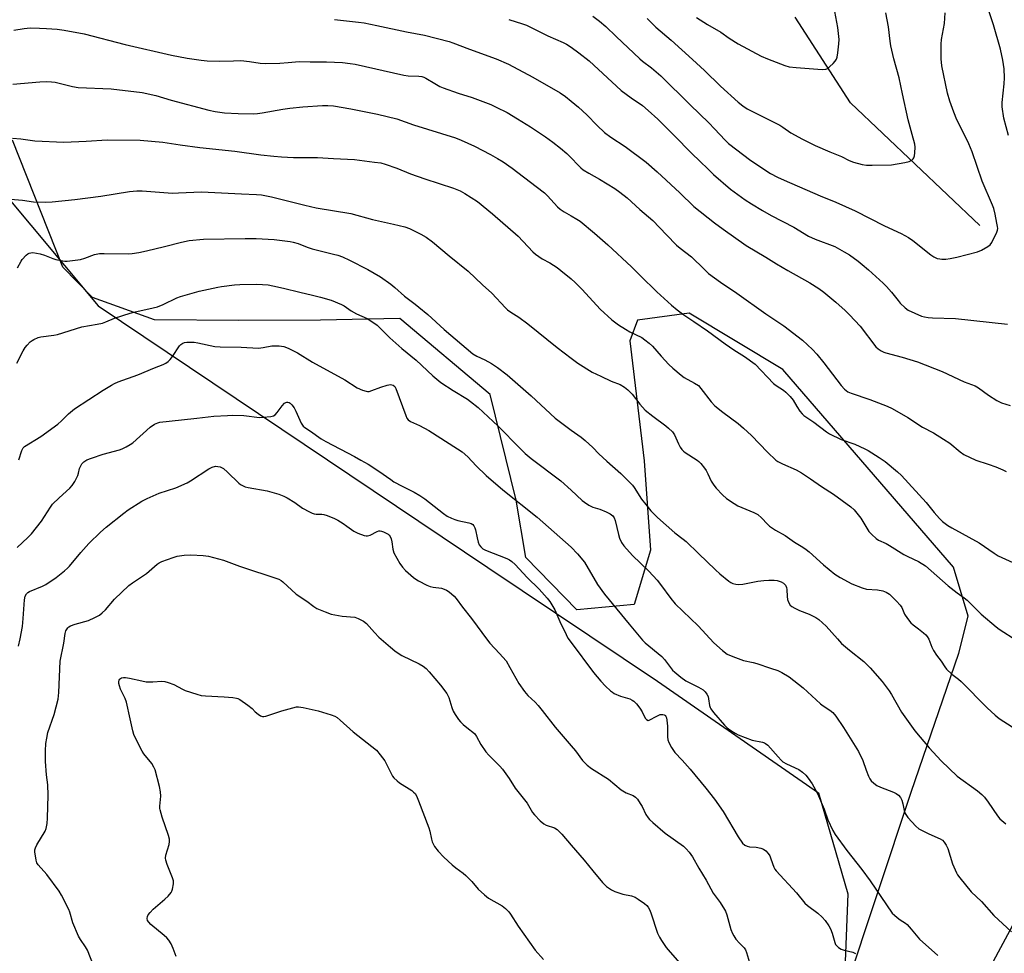
# Model space of a CAD drawing. Units: inches. Extents: x 1213772 to 1219772, y 573455 to 577455.
# Drawn here: x 1217788 to 1218166, y 576464 to 576823 of the extents above; entities that cross this region are included whole.
import ezdxf

# ---------------------------------------------------------------- set-up
doc = ezdxf.new("R2010")
doc.units = ezdxf.units.IN
doc.header["$MEASUREMENT"] = 0
for name, color, linetype in [('HYDRO-Single Line Stream', 4, 'Continuous'), ('NTRL-Farm Land', 3, 'Continuous'), ('NTRL-Trees', 3, 'Continuous'), ('Undefined', 1, 'Continuous')]:
    doc.layers.add(name, color=color, linetype=linetype)

msp = doc.modelspace()

# ---------------------------------------------------------------- linework, layer by layer
at = {"layer": 'HYDRO-Single Line Stream'}
msp.add_lwpolyline([(1218156.98, 576743.59), (1218107.37, 576790.7), (1218086.11, 576823.68)], dxfattribs=at)
at = {"layer": 'NTRL-Farm Land'}
for points in [[(1218105.21, 576449.18), (1218130.68, 576525.79), (1218148.97, 576579.29), (1218152.56, 576593.48), (1218146.88, 576612.26), (1218081.32, 576688.24), (1218045.29, 576709.89), (1218025.51, 576707.19), (1218022.57, 576699.26), (1218028, 576653.1), (1218030.42, 576618.8), (1218024.22, 576598), (1218002.13, 576595.95), (1217982.6, 576616), (1217978.9, 576638.09), (1217968.87, 576678.63), (1217934.13, 576707.87), (1217903.6, 576707.18), (1217872.34, 576707.07), (1217839.91, 576707.35), (1217816.05, 576715.87), (1217804.67, 576727.55), (1217785.36, 576776.33)], [(1218170.51, 576476.28), (1218136.38, 576412.82)]]:
    msp.add_lwpolyline(points, dxfattribs=at)
at = {"layer": 'NTRL-Trees'}
msp.add_polyline3d([(1217649.22, 576915.04, 0), (1217818.26, 576712.76, 0), (1217968.02, 576612.17, 0), (1218033.12, 576568.44, 0), (1218095, 576525.63, 0), (1218106.36, 576486.78, 0), (1218100.64, 576343.66, 0), (1218099.86, 576280.11, 0), (1218095.39, 576237.46, 0), (1218079.61, 576197.55, 0), (1218050.96, 576147.85, 0), (1218026.89, 576105.4, 0), (1218000.93, 576055.27, 0), (1217915.71, 575909.5, 0), (1217887.12, 575852.9, 0), (1217828.82, 575838.32, 0), (1217745.9, 575859.87, 0), (1217702.8, 575850.08, 0), (1217695.62, 575809.59, 0), (1217696.92, 575788.7, 0), (1217671.46, 575771.72, 0), (1217595.71, 575791.31, 0), (1217555.2, 575800.72, 0)], dxfattribs=at)
at = {"layer": 'Undefined'}
for points, elevation in [([(1218008.37, 576824.01), (1218010.85, 576822.16), (1218013.36, 576820.04), (1218017.3, 576816.2), (1218026.36, 576807.6), (1218027.46, 576806.68), (1218030.8, 576804.23), (1218034.5, 576801.05), (1218045.68, 576790), (1218052.89, 576783.03), (1218055.12, 576780.72), (1218059.11, 576776.39), (1218060.42, 576775.15), (1218069.07, 576768.56), (1218076.62, 576763.62), (1218079.34, 576762.21), (1218081.9, 576761.02), (1218095.69, 576755.02), (1218101.64, 576752.52), (1218109.11, 576749.19), (1218120.39, 576743.4), (1218126.83, 576740.47), (1218129.59, 576738.92), (1218131.3, 576737.86), (1218138.17, 576732.31), (1218139.36, 576731.51), (1218140.58, 576730.97), (1218141.61, 576730.72), (1218142.48, 576730.66), (1218143.96, 576730.7), (1218145.64, 576730.92), (1218148.15, 576731.43), (1218156.09, 576733.47), (1218157.71, 576734.07), (1218160.16, 576735.47), (1218161.01, 576736.16), (1218161.66, 576737.09), (1218163.56, 576741.03), (1218163.83, 576741.83), (1218163.9, 576742.39), (1218163.84, 576743.26), (1218163.63, 576744.43), (1218162.91, 576747.96), (1218162.39, 576750.06), (1218161.91, 576751.41), (1218157.93, 576760.58), (1218154.03, 576771.84), (1218152.82, 576774.97), (1218151.33, 576778.21), (1218148.25, 576784.2), (1218146.99, 576787.13), (1218145.49, 576791.32), (1218144.65, 576794.49), (1218142.49, 576804.94), (1218142.26, 576806.33), (1218142.19, 576807.49), (1218142.14, 576813.28), (1218142.37, 576815.05), (1218143.42, 576821.21), (1218143.77, 576825.25)], 534), ([(1217908.99, 576822.73), (1217918.25, 576821.77), (1217920.46, 576821.43), (1217925.36, 576820.47), (1217936.73, 576817.96), (1217943.65, 576816.72), (1217953.06, 576814.33), (1217954.56, 576813.84), (1217960.92, 576811.41), (1217971.17, 576807.66), (1217975.89, 576805.54), (1217985.25, 576800.53), (1217995.76, 576794.55), (1217997.83, 576793.15), (1218000, 576791.38)], 538), ([(1217976.04, 576822.75), (1217981.27, 576821.14), (1217982.83, 576820.53), (1217991.06, 576816.52), (1217996.87, 576813.97), (1217998.23, 576813.24), (1218000, 576812.08)], 536), ([(1217785.79, 576818.63), (1217789.8, 576819.32), (1217792.1, 576819.49), (1217795.66, 576819.44), (1217798.33, 576819.35), (1217802.51, 576819.04), (1217805.18, 576818.7), (1217812.83, 576817.26), (1217828.63, 576813.17), (1217846.38, 576809.04), (1217852.43, 576807.91), (1217857.84, 576807.13), (1217860.17, 576806.91), (1217864.93, 576806.72), (1217870.24, 576806.92), (1217873.06, 576806.94), (1217876.42, 576806.59), (1217880.5, 576805.99), (1217882.66, 576805.85), (1217888.09, 576805.95), (1217891.25, 576806.17), (1217895.41, 576806.59), (1217899.74, 576806.43), (1217905.91, 576806.45), (1217912.12, 576806.19), (1217915.05, 576805.89), (1217916.92, 576805.59), (1217935.72, 576801.31), (1217937.39, 576801.1), (1217941.4, 576800.92), (1217942.57, 576800.79), (1217943.4, 576800.55), (1217944.2, 576800.21), (1217947.57, 576798.11), (1217949.54, 576797.03), (1217950.81, 576796.43), (1217956.62, 576794.39), (1217961.9, 576792.72), (1217969.06, 576790.04), (1217971.22, 576789.12), (1217975.42, 576787), (1217979.42, 576784.63), (1217984.32, 576781.55), (1217990.17, 576777.62), (1217992.95, 576775.63), (1217995.89, 576773.3), (1217998.37, 576771.2), (1218000, 576769.61)], 540), ([(1217785.38, 576797.9), (1217795.85, 576798.78), (1217798.22, 576798.89), (1217800.24, 576798.79), (1217801.68, 576798.61), (1217808.36, 576797.06), (1217810.57, 576796.67), (1217823.16, 576796.15), (1217835.18, 576794.69), (1217840.33, 576793.49), (1217846.21, 576791.77), (1217860.71, 576787.91), (1217863.16, 576787.39), (1217866.82, 576786.91), (1217871.96, 576786.64), (1217877.75, 576786.56), (1217879.41, 576786.6), (1217881.3, 576786.84), (1217889.22, 576788.3), (1217891.82, 576788.7), (1217896.93, 576789.24), (1217904.44, 576789.67), (1217906.43, 576789.66), (1217908.72, 576789.51), (1217915.28, 576788.47), (1217925.58, 576786.36), (1217933.05, 576784.58), (1217939.44, 576782.29), (1217955.58, 576777.25), (1217957.75, 576776.4), (1217962.86, 576774.06), (1217969.01, 576770.87), (1217971.68, 576769.38), (1217973.85, 576768.06), (1217977.34, 576765.66), (1217986.6, 576758.62), (1217989.69, 576756.09), (1217990.95, 576754.93), (1217994.71, 576750.8), (1217995.72, 576749.85), (1217997.25, 576748.8), (1218000, 576747.3)], 542), ([(1217785.35, 576777.16), (1217788.48, 576776.84), (1217793.89, 576776.06), (1217805.05, 576775.6), (1217813.56, 576776.01), (1217821.71, 576776.56), (1217834.33, 576776.43), (1217843.02, 576775.65), (1217849.78, 576774.56), (1217857.24, 576773.52), (1217870.8, 576772.12), (1217880.77, 576770.71), (1217885.79, 576770.2), (1217888.73, 576769.94), (1217893.32, 576769.7), (1217898.17, 576769.76), (1217902.56, 576769.7), (1217908.72, 576769.28), (1217916.78, 576768.9), (1217924.46, 576767.98), (1217926.81, 576767.61), (1217928.5, 576767.12), (1217932.97, 576765.62), (1217938.31, 576763.45), (1217943.79, 576761.53), (1217954.71, 576757.97), (1217957.33, 576756.88), (1217959.09, 576755.93), (1217963.96, 576752.79), (1217969.73, 576748.09), (1217979.58, 576739.5), (1217985.31, 576733.47), (1217986.33, 576732.55), (1217988.87, 576730.79), (1217991.8, 576729.19), (1217994.67, 576727.42), (1217996.08, 576726.34), (1218000, 576723.08)], 544), ([(1217781.45, 576753.99), (1217789.1, 576753.28), (1217793.32, 576752.74), (1217797.9, 576752.62), (1217800.51, 576752.74), (1217809.3, 576753.62), (1217819.25, 576754.91), (1217830.26, 576756.7), (1217833.09, 576756.94), (1217835.11, 576756.89), (1217846.75, 576756.07), (1217849.09, 576756.12), (1217857.98, 576756.59), (1217873.26, 576755.76), (1217879.08, 576755.54), (1217881, 576755.32), (1217884.81, 576754.55), (1217897.58, 576751.36), (1217901.96, 576750.35), (1217915.26, 576748.19), (1217923.7, 576745.92), (1217931.66, 576744.05), (1217936.04, 576743.11), (1217937.88, 576742.46), (1217942.26, 576740.29), (1217944.27, 576739.06), (1217946.69, 576737.36), (1217953.11, 576731.91), (1217960.4, 576726.01), (1217965.88, 576720.79), (1217969.55, 576717.57), (1217974.72, 576712), (1217975.54, 576711.23), (1217976.85, 576710.28), (1217979.91, 576708.35), (1217983.38, 576705.8), (1217994.61, 576696.66), (1218000, 576692.6)], 546), ([(1217787.18, 576727.28), (1217788.57, 576729.84), (1217789.04, 576730.56), (1217790.57, 576732.2), (1217791.21, 576732.71), (1217791.65, 576732.95), (1217792.33, 576733.14), (1217793.12, 576733.16), (1217795.93, 576732.7), (1217797.59, 576732.23), (1217800.86, 576730.86), (1217801.97, 576730.48), (1217804.59, 576729.95), (1217805.47, 576729.85), (1217806.36, 576729.85), (1217809.32, 576730.22), (1217811.38, 576730.58), (1217813.08, 576731.09), (1217816.82, 576732.4), (1217818.74, 576732.81), (1217820.49, 576732.89), (1217829.81, 576732.66), (1217831.23, 576732.78), (1217833.84, 576733.19), (1217836.8, 576733.8), (1217843.66, 576735.48), (1217850.19, 576737.22), (1217853.18, 576737.84), (1217858.73, 576738.31), (1217874.71, 576738.64), (1217879, 576738.55), (1217885.86, 576738.2), (1217892, 576737.5), (1217893.12, 576737.23), (1217895.04, 576736.63), (1217898.56, 576735.23), (1217900.5, 576734.61), (1217908.64, 576732.62), (1217910.31, 576732.14), (1217912.14, 576731.49), (1217914.75, 576730.3), (1217921.86, 576726.67), (1217926.66, 576723.91), (1217930.66, 576721.01), (1217932.26, 576719.73), (1217936, 576716.38), (1217940.1, 576713.36), (1217941.47, 576712.25), (1217944.85, 576709.34), (1217951.21, 576703.66), (1217962.21, 576694.31), (1217963.7, 576693.33), (1217966.84, 576691.98), (1217969.39, 576690.5), (1217971.63, 576689.05), (1217975.36, 576686.18), (1217984.67, 576678.14), (1217993.81, 576669.59), (1218000, 576664.91)], 548), ([(1218000, 576723.08), (1218001.58, 576721.66), (1218004.18, 576719.05), (1218011.13, 576711.38), (1218015.56, 576707.36), (1218018.17, 576705.41), (1218020.81, 576703.7), (1218022.48, 576702.76), (1218027.13, 576700.5), (1218028.36, 576699.71), (1218029.94, 576698.37), (1218031.23, 576697.16), (1218034.55, 576693.37), (1218037.57, 576690.17), (1218039.09, 576688.76), (1218042.3, 576686.06), (1218043.48, 576685.15), (1218047.45, 576683.04), (1218048.9, 576682.08), (1218049.88, 576680.99), (1218053.82, 576675.85), (1218055.16, 576674.34), (1218058.27, 576671.8), (1218064.11, 576667.47), (1218066.22, 576665.7), (1218069.24, 576662.9), (1218075.44, 576656.44), (1218078.65, 576653.42), (1218079.38, 576652.93), (1218081.18, 576651.97), (1218086.42, 576649.68), (1218088.45, 576648.51), (1218091.92, 576646.29), (1218096.24, 576643.28), (1218100.82, 576640.3), (1218107.45, 576635.5), (1218108.74, 576634.33), (1218111.27, 576631.13), (1218114.39, 576626.07), (1218115.53, 576624.82), (1218117.18, 576623.29), (1218118.13, 576622.67), (1218121, 576621.35), (1218122.27, 576620.68), (1218127.77, 576617.19), (1218129.36, 576616.37), (1218133.51, 576614.46), (1218136.12, 576612.81), (1218144.9, 576605.14), (1218148.28, 576602.48), (1218150.97, 576600.56), (1218152.23, 576599.56), (1218157.53, 576594.28), (1218163.34, 576589.34), (1218164.5, 576588.45), (1218171.29, 576584.11)], 544), ([(1217786.97, 576690.64), (1217789.39, 576695.39), (1217790.14, 576696.66), (1217790.89, 576697.57), (1217792.14, 576698.84), (1217792.82, 576699.4), (1217793.55, 576699.83), (1217795.13, 576700.51), (1217796.22, 576700.84), (1217801.12, 576701.42), (1217802.53, 576701.7), (1217811.96, 576704.69), (1217817.83, 576705.64), (1217819.83, 576706.04), (1217821.15, 576706.52), (1217824.49, 576708.03), (1217830.57, 576709.95), (1217831.97, 576710.33), (1217839.36, 576711.92), (1217841.03, 576712.36), (1217843.18, 576713.28), (1217848.47, 576715.82), (1217849.85, 576716.33), (1217857.02, 576718.31), (1217864.26, 576719.91), (1217865.66, 576720.15), (1217870.56, 576720.76), (1217872.62, 576720.9), (1217879.17, 576721.03), (1217883.57, 576720.75), (1217885.32, 576720.45), (1217889.4, 576719.52), (1217895.76, 576717.91), (1217900.55, 576716.88), (1217903.63, 576716.07), (1217907.74, 576714.86), (1217911.71, 576713.27), (1217912.7, 576712.67), (1217915.42, 576710.75), (1217917.52, 576709.67), (1217921.59, 576707.8), (1217923.76, 576706.42), (1217925.39, 576705.28), (1217926.45, 576704.32), (1217930.25, 576700.43), (1217934.87, 576696.31), (1217940.41, 576691.81), (1217946.84, 576685.77), (1217948.35, 576684.48), (1217949.95, 576683.29), (1217954.66, 576680.25), (1217960.2, 576676.88), (1217961.36, 576676.02), (1217964.27, 576673.61), (1217971.92, 576666.46), (1217980.21, 576657.97), (1217982.25, 576656.01), (1217984.65, 576654.01), (1217995.99, 576645.44), (1218000, 576641.83)], 550), ([(1217787.69, 576653.56), (1217788.84, 576657.19), (1217789.39, 576658.14), (1217789.97, 576658.73), (1217796.24, 576662.57), (1217802.67, 576667.3), (1217804.12, 576668.57), (1217806.76, 576671.27), (1217809.14, 576673.17), (1217820.12, 576680.28), (1217823.3, 576682.23), (1217824.53, 576682.91), (1217825.95, 576683.55), (1217833.5, 576686.23), (1217839.86, 576688.93), (1217843.25, 576690.23), (1217844.22, 576690.74), (1217845.11, 576691.39), (1217845.91, 576692.16), (1217846.76, 576693.31), (1217849.46, 576697.34), (1217849.95, 576697.9), (1217850.71, 576698.41), (1217851.44, 576698.64), (1217852.26, 576698.74), (1217855.06, 576698.77), (1217856.5, 576698.54), (1217863.07, 576697.14), (1217865.07, 576696.92), (1217873.12, 576696.84), (1217879.85, 576696.5), (1217881.63, 576696.67), (1217884.96, 576697.29), (1217885.77, 576697.38), (1217887.83, 576697.31), (1217889.57, 576697.09), (1217891.19, 576696.5), (1217894.84, 576694.69), (1217900.61, 576691.1), (1217913.01, 576684.28), (1217917.72, 576681.27), (1217919.84, 576680.35), (1217921.23, 576679.92), (1217921.78, 576679.82), (1217922.34, 576679.84), (1217923.45, 576680.16), (1217926.8, 576681.51), (1217929.25, 576682.25), (1217930.6, 576682.45), (1217931.12, 576682.38), (1217931.6, 576682.2), (1217932.21, 576681.68), (1217932.61, 576680.98), (1217936.41, 576670.58), (1217936.9, 576669.54), (1217937.38, 576668.93), (1217938.28, 576668.3), (1217941.77, 576666.68), (1217945.34, 576664.78), (1217956.37, 576657.78), (1217958.05, 576656.63), (1217960.25, 576654.7), (1217963.48, 576651.22), (1217967.39, 576647.5), (1217973.68, 576642.08), (1217986.94, 576631.56), (1218000, 576619.94)], 552), ([(1218000, 576692.6), (1218002.6, 576690.71), (1218008.05, 576687.18), (1218011.45, 576685.67), (1218015.35, 576683.77), (1218018.8, 576682.49), (1218020.46, 576681.5), (1218021.79, 576680.49), (1218023.39, 576678.79), (1218026.36, 576674.97), (1218028.42, 576672.67), (1218031.32, 576670.35), (1218036.32, 576666.67), (1218037.42, 576665.71), (1218038.87, 576664.26), (1218039.7, 576663.09), (1218041.26, 576659.69), (1218041.94, 576658.42), (1218042.56, 576657.47), (1218043.15, 576656.87), (1218043.82, 576656.36), (1218048.35, 576653.42), (1218049, 576652.89), (1218049.78, 576652.09), (1218051.25, 576650.37), (1218051.9, 576649.45), (1218052.56, 576648.18), (1218053.82, 576645.36), (1218054.76, 576643.83), (1218055.73, 576642.7), (1218058.2, 576640.11), (1218059.73, 576638.72), (1218062.61, 576636.74), (1218064.09, 576635.83), (1218070.24, 576633.29), (1218071.73, 576632.5), (1218073.16, 576631.28), (1218075.39, 576628.83), (1218076.22, 576628.1), (1218078.54, 576626.58), (1218082.25, 576624.47), (1218085.79, 576621.93), (1218089, 576620.03), (1218090.33, 576619.15), (1218091.43, 576618.25), (1218096.97, 576613.14), (1218101.29, 576609.65), (1218103.36, 576608.31), (1218107.83, 576605.86), (1218111.8, 576604.31), (1218113.44, 576603.89), (1218117.75, 576603.53), (1218119.75, 576603.22), (1218121.09, 576602.69), (1218122.32, 576601.91), (1218125.07, 576599.24), (1218126.46, 576597.73), (1218127.05, 576596.76), (1218128.13, 576594.23), (1218129.28, 576592.52), (1218130.52, 576590.88), (1218131.36, 576590.08), (1218133.49, 576588.57), (1218135.38, 576587.09), (1218136.28, 576586.31), (1218136.86, 576585.66), (1218137.39, 576584.63), (1218138.54, 576581.57), (1218139.18, 576580.34), (1218140.37, 576578.49), (1218142.12, 576576.22), (1218143.58, 576574.01), (1218144.29, 576573.12), (1218146.28, 576571.2), (1218148.78, 576569.29), (1218149.85, 576568.34), (1218159.83, 576558.28), (1218162.91, 576555.45), (1218164.53, 576554.16), (1218169.49, 576550.94)], 546), ([(1217787.09, 576619.9), (1217791.16, 576623.7), (1217792.55, 576625.16), (1217796.46, 576629.96), (1217799.9, 576635.35), (1217800.72, 576636.49), (1217803.17, 576639), (1217807.32, 576642.6), (1217808.29, 576643.65), (1217809.19, 576645.18), (1217810.39, 576647.57), (1217810.67, 576648.38), (1217811.1, 576650.23), (1217811.38, 576650.99), (1217811.97, 576651.95), (1217812.71, 576652.79), (1217813.82, 576653.49), (1217815.63, 576654.22), (1217820.17, 576655.75), (1217826.4, 576657.36), (1217827.48, 576657.78), (1217829.04, 576658.56), (1217830.56, 576659.41), (1217831.5, 576660.08), (1217838.16, 576666.15), (1217839.87, 576667.3), (1217841.09, 576667.82), (1217841.86, 576667.96), (1217845.52, 576668.34), (1217856.18, 576669.62), (1217862.72, 576670.28), (1217867.97, 576670.63), (1217870.03, 576670.68), (1217874.18, 576670.56), (1217880.22, 576669.86), (1217881.66, 576669.92), (1217884.54, 576670.21), (1217885.61, 576670.47), (1217886.27, 576670.9), (1217887.01, 576671.74), (1217888.92, 576674.29), (1217889.88, 576675.3), (1217890.3, 576675.59), (1217890.72, 576675.74), (1217891.12, 576675.74), (1217891.56, 576675.6), (1217892.01, 576675.3), (1217892.65, 576674.71), (1217893.56, 576673.56), (1217894.23, 576672.24), (1217896.28, 576667.67), (1217896.99, 576666.52), (1217897.69, 576665.91), (1217899.83, 576664.58), (1217903.95, 576661.67), (1217905.74, 576660.61), (1217916.74, 576654.82), (1217919.22, 576653.42), (1217921.92, 576651.84), (1217926.1, 576649.2), (1217930.64, 576645.93), (1217931.82, 576645.15), (1217935.05, 576643.38), (1217939.6, 576641.16), (1217941.86, 576639.85), (1217943.79, 576638.55), (1217950.93, 576632.91), (1217952.39, 576631.93), (1217953.96, 576631.13), (1217955.31, 576630.56), (1217956.42, 576630.27), (1217960.66, 576629.39), (1217961.52, 576629.08), (1217962.15, 576628.69), (1217962.64, 576628.14), (1217963, 576627.46), (1217963.23, 576626.65), (1217963.84, 576623.54), (1217964.24, 576621.93), (1217964.63, 576620.93), (1217965.27, 576620.08), (1217966.1, 576619.37), (1217967.05, 576618.79), (1217975.26, 576615.65), (1217976.29, 576615.13), (1217977.23, 576614.46), (1217978.5, 576613.28), (1217983.05, 576608.37), (1217987.69, 576603.8), (1217990.74, 576600.44), (1217991.74, 576599.05), (1217993.68, 576595.87), (1217995.63, 576591.39), (1217998.01, 576586.37), (1217998.75, 576585.06), (1218000, 576583.32)], 554), ([(1218000, 576664.91), (1218003.86, 576662.2), (1218005.42, 576660.94), (1218008.38, 576658.23), (1218010.68, 576655.9), (1218013.72, 576653.02), (1218019.07, 576648.23), (1218022.8, 576644.59), (1218023.58, 576643.75), (1218024.22, 576642.93), (1218027.06, 576638.49), (1218028.63, 576636.39), (1218030.66, 576633.92), (1218033.16, 576631.41), (1218039.87, 576625.45), (1218043.09, 576623.11), (1218044.17, 576622.22), (1218048.88, 576617.52), (1218055.44, 576611.24), (1218057.14, 576609.72), (1218060.6, 576606.87), (1218061.34, 576606.4), (1218062.16, 576606.07), (1218063.3, 576605.76), (1218064.46, 576605.6), (1218065.91, 576605.76), (1218071.69, 576606.9), (1218074, 576607.17), (1218075.98, 576607.29), (1218078, 576607.3), (1218079.14, 576607.18), (1218080.75, 576606.69), (1218081.64, 576606.13), (1218082.33, 576605.38), (1218082.79, 576604.47), (1218082.92, 576603.66), (1218082.95, 576601.06), (1218083.12, 576599.94), (1218083.45, 576598.87), (1218084.19, 576597.76), (1218084.8, 576597.22), (1218086, 576596.52), (1218087.8, 576595.7), (1218091.47, 576594.3), (1218093.97, 576592.95), (1218095.16, 576592.15), (1218098.01, 576589.63), (1218102.28, 576584.7), (1218103.9, 576583.01), (1218106.89, 576580.38), (1218112.44, 576576.05), (1218114.94, 576573.66), (1218119.45, 576568.4), (1218122.18, 576564.76), (1218123.12, 576563.31), (1218126.94, 576556.63), (1218132.09, 576549.46), (1218137.51, 576542.88), (1218142.22, 576537.87), (1218148.34, 576532.04), (1218156.19, 576526.37), (1218157.87, 576524.95), (1218158.8, 576523.91), (1218160.18, 576522.04), (1218163.78, 576516.72), (1218164.78, 576515.66), (1218166.98, 576513.7)], 548), ([(1217787.6, 576581.98), (1217788.27, 576584.73), (1217789.09, 576589.48), (1217789.46, 576592.63), (1217789.97, 576599.75), (1217790.21, 576601.12), (1217790.62, 576602.06), (1217791.16, 576602.59), (1217791.87, 576602.99), (1217796.87, 576605.01), (1217798.14, 576605.64), (1217802.04, 576608.3), (1217805.31, 576610.9), (1217806.43, 576611.87), (1217807.23, 576612.68), (1217811.61, 576617.94), (1217814.68, 576621.42), (1217819.1, 576625.75), (1217821.32, 576627.71), (1217828.09, 576633.09), (1217829.76, 576634.32), (1217834.96, 576637.61), (1217837.05, 576638.69), (1217841.63, 576640.72), (1217848.05, 576642.85), (1217852.37, 576644.72), (1217853.66, 576645.47), (1217860.75, 576650.12), (1217862.04, 576650.74), (1217863.36, 576651.07), (1217864.21, 576651), (1217865.05, 576650.8), (1217865.85, 576650.5), (1217866.35, 576650.22), (1217867.91, 576648.87), (1217872.29, 576644.55), (1217872.97, 576644.03), (1217873.94, 576643.51), (1217874.72, 576643.22), (1217875.83, 576642.96), (1217883.19, 576641.68), (1217887.69, 576640.3), (1217889.63, 576639.62), (1217890.91, 576638.97), (1217893.83, 576637.16), (1217896.78, 576634.97), (1217899.38, 576633.56), (1217900.45, 576633.07), (1217901.27, 576632.81), (1217902.05, 576632.72), (1217904.13, 576632.72), (1217904.89, 576632.6), (1217906.28, 576632.14), (1217909.03, 576631), (1217910.35, 576630.36), (1217912.34, 576629.11), (1217913.8, 576628.12), (1217916.47, 576626.1), (1217918, 576625.38), (1217920.41, 576624.53), (1217921.21, 576624.34), (1217921.73, 576624.32), (1217922.79, 576624.66), (1217925.4, 576626.01), (1217926.13, 576626.21), (1217926.61, 576626.24), (1217927.11, 576626.17), (1217927.89, 576625.91), (1217928.93, 576625.4), (1217929.65, 576624.93), (1217930.07, 576624.57), (1217930.41, 576624.14), (1217930.87, 576623.15), (1217931.08, 576622.04), (1217931.45, 576619.2), (1217931.86, 576617.83), (1217934.12, 576613.68), (1217935.14, 576612.24), (1217936.38, 576611), (1217939.44, 576608.36), (1217940.35, 576607.65), (1217941.34, 576607.03), (1217944.5, 576605.44), (1217945.85, 576604.86), (1217946.97, 576604.6), (1217950.11, 576604.23), (1217951.2, 576603.89), (1217952.12, 576603.41), (1217953.06, 576602.79), (1217955.06, 576601.16), (1217955.8, 576600.28), (1217958.21, 576596.98), (1217961.65, 576592.6), (1217967.85, 576584.25), (1217968.79, 576583.15), (1217972.51, 576579.19), (1217974.95, 576576.25), (1217976.45, 576573.8), (1217979.82, 576567.61), (1217982.1, 576564.49), (1217983.39, 576562.98), (1217986.15, 576560.42), (1217987.29, 576559.19), (1217988.89, 576557.23), (1217993.83, 576550.78), (1218000, 576543.69)], 556), ([(1218000, 576641.83), (1218004.21, 576637.97), (1218005.12, 576637.27), (1218006.79, 576636.18), (1218008.28, 576635.38), (1218011.05, 576634.59), (1218013.43, 576633.59), (1218014.97, 576632.82), (1218015.94, 576632.04), (1218016.48, 576631.25), (1218016.88, 576630.23), (1218018.18, 576624.86), (1218018.59, 576623.49), (1218019.37, 576621.72), (1218020.18, 576620.54), (1218023.6, 576616.83), (1218029.78, 576610.81), (1218033.08, 576607.26), (1218034.35, 576605.69), (1218038.34, 576600.27), (1218040, 576598.27), (1218048.81, 576589.71), (1218054.8, 576583.21), (1218058.12, 576580.28), (1218059.98, 576578.85), (1218062.09, 576577.95), (1218066.18, 576576.5), (1218069.89, 576575.71), (1218071.31, 576575.31), (1218076.62, 576573.45), (1218079.36, 576572.58), (1218080.9, 576571.88), (1218083.71, 576570.16), (1218085.62, 576568.76), (1218089.09, 576565.97), (1218095.87, 576559.73), (1218096.8, 576559.04), (1218099.42, 576557.41), (1218100.58, 576556.43), (1218101.66, 576555.07), (1218104.65, 576550.74), (1218110.38, 576541.45), (1218112.08, 576537.99), (1218113.39, 576534.24), (1218114.29, 576532.04), (1218114.8, 576530.98), (1218115.29, 576530.26), (1218116.33, 576529.24), (1218117.52, 576528.4), (1218118.83, 576527.82), (1218123.89, 576525.89), (1218124.94, 576525.36), (1218125.81, 576524.63), (1218126.53, 576523.76), (1218127.05, 576522.74), (1218127.42, 576521.32), (1218127.91, 576518.75), (1218128.18, 576517.96), (1218128.54, 576517.22), (1218129.42, 576516.06), (1218132.49, 576512.78), (1218133.58, 576511.79), (1218134.57, 576511.19), (1218137.45, 576509.81), (1218141.77, 576507.93), (1218142.63, 576507.35), (1218143.37, 576506.61), (1218144.09, 576505.44), (1218144.69, 576504.19), (1218146.48, 576498.29), (1218148.04, 576494.85), (1218148.48, 576494.1), (1218149.32, 576492.95), (1218153.7, 576487.57), (1218157.68, 576483.89), (1218162.36, 576478.51), (1218169.27, 576472.18)], 550), ([(1217817.56, 576456.28), (1217814.17, 576465.09), (1217813.41, 576466.46), (1217811.38, 576469.24), (1217810.67, 576470.5), (1217808.49, 576475.66), (1217807.35, 576479.75), (1217806.97, 576480.82), (1217804.13, 576486.3), (1217803.19, 576487.75), (1217798.55, 576494.19), (1217795.19, 576497.94), (1217794.7, 576498.75), (1217794.37, 576499.76), (1217793.91, 576502.88), (1217793.93, 576503.69), (1217794.1, 576504.43), (1217794.69, 576505.63), (1217797.87, 576510.84), (1217798.27, 576511.89), (1217798.61, 576513.77), (1217798.76, 576515.8), (1217799, 576524.66), (1217798.85, 576528.61), (1217798.38, 576532.48), (1217797.93, 576537.67), (1217797.97, 576541.69), (1217798.15, 576544.51), (1217798.43, 576546.57), (1217798.93, 576548.83), (1217801.32, 576555.67), (1217802.83, 576561.56), (1217803.07, 576564.14), (1217803.63, 576576.13), (1217805, 576583.04), (1217805.54, 576586.79), (1217805.85, 576587.87), (1217806.55, 576589.03), (1217806.92, 576589.41), (1217807.58, 576589.81), (1217809.35, 576590.46), (1217814.51, 576591.82), (1217816.92, 576592.91), (1217818.72, 576593.89), (1217819.81, 576594.75), (1217821.05, 576595.89), (1217824.53, 576599.95), (1217830.05, 576605.21), (1217831.45, 576606.29), (1217836.81, 576609.92), (1217840.89, 576613.5), (1217841.6, 576613.98), (1217842.64, 576614.46), (1217846.98, 576616.02), (1217848.63, 576616.53), (1217851.23, 576616.91), (1217853.86, 576617.1), (1217858.61, 576616.79), (1217860.65, 576616.47), (1217866.37, 576614.93), (1217872.54, 576612.67), (1217887.65, 576607.63), (1217888.51, 576607.18), (1217889.2, 576606.66), (1217894.31, 576601.89), (1217898.35, 576599.25), (1217901.13, 576597.14), (1217902.21, 576596.47), (1217905.5, 576595.09), (1217907.74, 576594.27), (1217909.16, 576593.97), (1217912.05, 576593.5), (1217916.86, 576593.04), (1217918.19, 576592.6), (1217920.22, 576591.57), (1217921.31, 576590.68), (1217924.35, 576587.25), (1217926.11, 576585.43), (1217930.61, 576581.5), (1217932.21, 576580.2), (1217933.87, 576579), (1217934.86, 576578.38), (1217941.57, 576575.16), (1217943.16, 576574.22), (1217944.26, 576573.37), (1217945.44, 576572.11), (1217949.76, 576566.97), (1217952.22, 576563.74), (1217952.92, 576562.28), (1217954.14, 576558.36), (1217954.65, 576556.99), (1217955.36, 576555.7), (1217956.66, 576553.72), (1217957.43, 576552.84), (1217958.51, 576551.85), (1217960.55, 576550.16), (1217962.22, 576548.96), (1217963.01, 576548.21), (1217963.64, 576547.25), (1217965.28, 576544.17), (1217967.16, 576541.32), (1217968.32, 576540.01), (1217972.58, 576535.84), (1217973.54, 576534.72), (1217976.14, 576531.13), (1217978.53, 576527.35), (1217983.04, 576521.6), (1217985.15, 576518.08), (1217985.84, 576517.12), (1217988.14, 576514.81), (1217989.48, 576513.66), (1217990.44, 576513.17), (1217993.59, 576512.08), (1217994.55, 576511.5), (1217996.44, 576509.65), (1218000, 576505.42)], 558), ([(1218000, 576619.94), (1218002.46, 576617.44), (1218005.06, 576614.16), (1218010.13, 576605.63), (1218012.86, 576601.9), (1218022.22, 576590.41), (1218027.41, 576584.23), (1218028.47, 576583.21), (1218034.87, 576577.93), (1218035.84, 576576.85), (1218038.99, 576572.74), (1218039.85, 576571.94), (1218042.12, 576570.04), (1218044, 576568.62), (1218048.9, 576566.23), (1218050.66, 576565.17), (1218051.55, 576564.43), (1218052.17, 576563.55), (1218052.61, 576562.57), (1218052.79, 576561.73), (1218053.12, 576559.13), (1218053.36, 576558.35), (1218053.61, 576557.85), (1218054.65, 576556.45), (1218058.87, 576551.53), (1218059.93, 576550.59), (1218061.29, 576549.56), (1218062.96, 576548.55), (1218064.22, 576547.93), (1218069.6, 576545.86), (1218073.5, 576545.02), (1218074.3, 576544.77), (1218074.73, 576544.55), (1218075.54, 576543.86), (1218079.5, 576539.37), (1218080.69, 576538.12), (1218081.33, 576537.56), (1218082.76, 576536.72), (1218087.51, 576534.56), (1218088.93, 576533.56), (1218090.21, 576532.37), (1218091.1, 576531.23), (1218092.57, 576529.07), (1218094.67, 576525.31), (1218097.18, 576519.28), (1218098.58, 576515.25), (1218100.61, 576511.05), (1218101.45, 576509.52), (1218105.93, 576503.41), (1218111.65, 576496.1), (1218114.86, 576491.81), (1218123.41, 576479.36), (1218124.19, 576478.52), (1218125.3, 576477.62), (1218126.47, 576476.79), (1218128.47, 576475.56), (1218129.13, 576475), (1218130.68, 576473.25), (1218133.9, 576469.31), (1218140.9, 576463.1)], 552), ([(1218000, 576583.32), (1218008.61, 576571.84), (1218011.4, 576568.52), (1218013.23, 576566.57), (1218015.16, 576564.75), (1218015.85, 576564.21), (1218016.57, 576563.77), (1218018.89, 576562.7), (1218022.48, 576561.68), (1218023.41, 576561.22), (1218024.08, 576560.76), (1218025.1, 576559.74), (1218026.38, 576558.12), (1218027.26, 576556.66), (1218028.46, 576554.34), (1218028.96, 576553.72), (1218029.57, 576553.41), (1218030, 576553.47), (1218032.91, 576555.11), (1218034.21, 576555.64), (1218034.73, 576555.71), (1218035.23, 576555.68), (1218035.71, 576555.55), (1218036.21, 576555.24), (1218036.42, 576554.93), (1218036.6, 576554.46), (1218036.9, 576552.54), (1218036.97, 576551.11), (1218036.98, 576547.08), (1218037.08, 576545.96), (1218037.47, 576544.88), (1218038.5, 576543.06), (1218039.83, 576541.1), (1218042.65, 576538.16), (1218045.73, 576534.65), (1218051.72, 576527.35), (1218055.03, 576523.14), (1218058.38, 576518.44), (1218064.22, 576508.7), (1218065.87, 576506.23), (1218066.69, 576505.5), (1218067.64, 576505.05), (1218068.46, 576504.86), (1218071.11, 576504.66), (1218072.85, 576504.36), (1218073.91, 576503.98), (1218074.76, 576503.3), (1218075.69, 576502.25), (1218076.33, 576501.33), (1218076.78, 576500.29), (1218077.89, 576497.03), (1218078.3, 576496.28), (1218078.83, 576495.59), (1218086.56, 576487.12), (1218089.78, 576483.15), (1218090.85, 576482.26), (1218094.78, 576479.36), (1218096.45, 576477.83), (1218097.58, 576476.49), (1218098.95, 576474.54), (1218099.68, 576473.28), (1218100.25, 576471.71), (1218101.28, 576468.09), (1218101.61, 576467.32), (1218101.92, 576466.87), (1218102.77, 576466.13), (1218103.76, 576465.55), (1218104.86, 576465.17), (1218108.26, 576464.31), (1218109.3, 576463.89)], 554), ([(1217848.18, 576462.68), (1217847.1, 576465.72), (1217846.24, 576467.53), (1217845.34, 576468.94), (1217844.63, 576469.82), (1217843.53, 576470.81), (1217838.43, 576475.01), (1217837.64, 576475.83), (1217837.21, 576476.5), (1217837.07, 576477.31), (1217837.17, 576478.03), (1217837.49, 576478.69), (1217838.15, 576479.61), (1217839.32, 576480.88), (1217843.79, 576484.7), (1217845.07, 576485.93), (1217846.21, 576487.28), (1217846.48, 576487.79), (1217846.75, 576488.62), (1217847.14, 576490.65), (1217847.12, 576491.8), (1217846.77, 576492.91), (1217844.7, 576498.1), (1217844.2, 576499.71), (1217844.09, 576500.51), (1217844.25, 576501.6), (1217845.46, 576505.77), (1217845.65, 576506.91), (1217845.64, 576507.76), (1217845.29, 576509.14), (1217842.84, 576516.28), (1217842.01, 576519.02), (1217841.92, 576519.58), (1217841.9, 576520.46), (1217842.26, 576524.25), (1217842.14, 576526.03), (1217841.76, 576528.08), (1217840.08, 576534.43), (1217839.67, 576535.5), (1217838.86, 576536.86), (1217835.74, 576540.61), (1217835.07, 576541.56), (1217832.76, 576546.08), (1217831.89, 576547.97), (1217831.49, 576549.39), (1217830.58, 576554.04), (1217829.16, 576560.46), (1217828.65, 576561.81), (1217826.82, 576565.44), (1217826.39, 576566.73), (1217826.22, 576567.56), (1217826.17, 576568.37), (1217826.27, 576568.85), (1217826.5, 576569.27), (1217826.83, 576569.58), (1217827.24, 576569.77), (1217827.98, 576569.89), (1217828.76, 576569.89), (1217830.24, 576569.66), (1217835.03, 576568.58), (1217836.71, 576568.3), (1217839.2, 576568.23), (1217842.67, 576568.45), (1217843.82, 576568.39), (1217845.18, 576568.03), (1217847.31, 576567.25), (1217850.61, 576565.42), (1217851.66, 576564.94), (1217856.09, 576563.48), (1217857.77, 576563), (1217859.53, 576562.81), (1217866.69, 576562.52), (1217869.93, 576562.25), (1217871.37, 576562.02), (1217871.9, 576561.83), (1217872.65, 576561.41), (1217875.75, 576559.25), (1217877.35, 576558.01), (1217878.59, 576556.76), (1217879.69, 576555.82), (1217880.6, 576555.17), (1217881.33, 576554.87), (1217881.85, 576554.87), (1217882.67, 576555.04), (1217888.82, 576557.11), (1217892.99, 576558.31), (1217894.39, 576558.64), (1217895.23, 576558.69), (1217896.96, 576558.44), (1217902.72, 576557.15), (1217907.78, 576555.6), (1217909.11, 576555.06), (1217910.11, 576554.49), (1217911.25, 576553.55), (1217916.26, 576548.99), (1217923.45, 576543.4), (1217925.12, 576541.96), (1217926.63, 576540.19), (1217928.39, 576537.87), (1217928.95, 576536.88), (1217930.91, 576532.76), (1217931.35, 576532.04), (1217931.88, 576531.38), (1217933.09, 576530.18), (1217933.98, 576529.45), (1217938.72, 576526.43), (1217939.42, 576525.9), (1217939.99, 576525.33), (1217940.57, 576524.38), (1217941.38, 576522.5), (1217945.26, 576512.13), (1217945.65, 576510.81), (1217946.27, 576507.79), (1217946.58, 576506.72), (1217947.53, 576504.96), (1217948.92, 576503.17), (1217951.03, 576500.9), (1217954.32, 576497.96), (1217955.66, 576496.82), (1217958.46, 576494.77), (1217959.56, 576493.82), (1217961.85, 576491.52), (1217964.28, 576488.56), (1217966.64, 576486.36), (1217968.28, 576485.16), (1217973.47, 576482.21), (1217974.78, 576481.11), (1217975.98, 576479.83), (1217976.7, 576478.92), (1217979.56, 576474.32), (1217986.16, 576465.19), (1217989.31, 576461.6)], 560), ([(1218000, 576543.69), (1218001.72, 576541.67), (1218004.4, 576538.06), (1218005.32, 576536.98), (1218006.14, 576536.19), (1218007.84, 576535), (1218014.3, 576530.84), (1218019.19, 576526.7), (1218021.17, 576525.6), (1218023.81, 576524.58), (1218024.71, 576523.97), (1218025.43, 576523.14), (1218026.51, 576521.5), (1218027.22, 576520.28), (1218028.74, 576517.26), (1218029.54, 576516.03), (1218030.1, 576515.35), (1218031.41, 576514.14), (1218036.15, 576510.06), (1218043.19, 576505.07), (1218044.22, 576504.13), (1218045.36, 576502.75), (1218046.56, 576501.05), (1218049.07, 576496.64), (1218051.88, 576492.01), (1218054.61, 576486.97), (1218057.24, 576483.44), (1218058.88, 576480.82), (1218059.26, 576480.06), (1218059.76, 576478.69), (1218061.36, 576473.07), (1218061.95, 576471.51), (1218062.46, 576470.59), (1218063.32, 576469.42), (1218064.66, 576467.86), (1218066.45, 576466.01), (1218067.02, 576465.22), (1218067.4, 576464.28), (1218068.47, 576460.37)], 556), ([(1218000, 576505.42), (1218004.99, 576499.75), (1218008.29, 576495.58), (1218012.06, 576491.08), (1218012.87, 576490.21), (1218013.54, 576489.63), (1218015.45, 576488.26), (1218016.75, 576487.64), (1218019.81, 576486.69), (1218023.23, 576485.95), (1218024.55, 576485.44), (1218025.78, 576484.7), (1218028.16, 576483.05), (1218029.04, 576482.32), (1218029.58, 576481.66), (1218030.11, 576480.72), (1218030.64, 576479.44), (1218033.23, 576471.69), (1218033.94, 576470.12), (1218034.66, 576468.86), (1218036.54, 576466.17), (1218038.03, 576464.34), (1218041.69, 576460.14)], 558)]:
    msp.add_lwpolyline(points, dxfattribs=dict(at, elevation=elevation))
for points in [[(1218168.11, 576778.13, 536), (1218166.31, 576784.79, 536), (1218165.61, 576789.18, 536), (1218165.63, 576790.91, 536), (1218166.39, 576798.08, 536), (1218166.57, 576800.39, 536), (1218166.38, 576803.79, 536), (1218165.9, 576807.14, 536), (1218164.92, 576811.34, 536), (1218162.23, 576820.73, 536), (1218157.87, 576834.27, 536)], [(1218029.23, 576823.13, 532), (1218032.52, 576819.78, 532), (1218038.47, 576814.81, 532), (1218046.63, 576807.42, 532), (1218051.24, 576803.1, 532), (1218057.38, 576797.17, 532), (1218064.16, 576790.94, 532), (1218065.91, 576789.52, 532), (1218067.6, 576788.38, 532), (1218075.1, 576784.7, 532), (1218080.16, 576782.1, 532), (1218081.34, 576781.39, 532), (1218084.4, 576779.23, 532), (1218088.85, 576776.72, 532), (1218093.79, 576774.36, 532), (1218099.37, 576771.94, 532), (1218103.85, 576770.12, 532), (1218106.87, 576768.52, 532), (1218108.5, 576767.97, 532), (1218111.82, 576767.05, 532), (1218113.54, 576766.78, 532), (1218115.61, 576766.73, 532), (1218123.04, 576766.94, 532), (1218128.24, 576767.77, 532), (1218129.94, 576768.15, 532), (1218130.45, 576768.38, 532), (1218130.86, 576768.67, 532), (1218131.39, 576769.21, 532), (1218131.67, 576769.63, 532), (1218131.94, 576770.4, 532), (1218132.07, 576771.56, 532), (1218132.13, 576773.64, 532), (1218132, 576774.81, 532), (1218131.09, 576778.51, 532), (1218129.54, 576784.24, 532), (1218127.33, 576794.19, 532), (1218126.07, 576800.37, 532), (1218124.03, 576807.58, 532), (1218122.81, 576812.64, 532), (1218122.53, 576814.36, 532), (1218121.88, 576819.89, 532), (1218120.88, 576825.26, 532)], [(1218048.17, 576823.52, 530), (1218052.39, 576820.77, 530), (1218057.46, 576817.85, 530), (1218060.72, 576815.6, 530), (1218064.15, 576813.45, 530), (1218073.04, 576808.62, 530), (1218075.47, 576807.6, 530), (1218082.05, 576805.11, 530), (1218083.72, 576804.58, 530), (1218086.48, 576804.25, 530), (1218096.46, 576803.54, 530), (1218097.86, 576803.61, 530), (1218098.58, 576803.94, 530), (1218099.44, 576804.66, 530), (1218100.68, 576805.89, 530), (1218101.44, 576806.75, 530), (1218101.91, 576807.45, 530), (1218102.17, 576808.23, 530), (1218102.46, 576809.92, 530), (1218102.9, 576813.34, 530), (1218102.94, 576815.02, 530), (1218102.46, 576819.64, 530), (1218100.99, 576827.87, 530)], [(1218000, 576812.08, 536), (1218002.98, 576809.99, 536), (1218006.9, 576806.84, 536), (1218019.25, 576795.49, 536), (1218023.02, 576792.68, 536), (1218027.39, 576789.67, 536), (1218029.61, 576787.82, 536), (1218033.24, 576784.5, 536), (1218039.69, 576778.05, 536), (1218046.06, 576771.54, 536), (1218049.66, 576768.04, 536), (1218052.39, 576765.53, 536), (1218054.63, 576763.2, 536), (1218061.26, 576757.49, 536), (1218066.8, 576753.44, 536), (1218069.27, 576751.86, 536), (1218073.54, 576749.32, 536), (1218076.89, 576747.45, 536), (1218085.61, 576743.01, 536), (1218091.16, 576739.54, 536), (1218093.78, 576738.3, 536), (1218101.26, 576735.48, 536), (1218104.94, 576733.52, 536), (1218106.98, 576732.3, 536), (1218110.28, 576729.92, 536), (1218111.87, 576728.66, 536), (1218114.28, 576726.57, 536), (1218119.93, 576721.39, 536), (1218121.18, 576720.16, 536), (1218123.13, 576718.03, 536), (1218125.62, 576714.71, 536), (1218126.4, 576713.81, 536), (1218128.31, 576711.92, 536), (1218129.5, 576711.06, 536), (1218134.64, 576708.81, 536), (1218135.76, 576708.47, 536), (1218137.19, 576708.21, 536), (1218138.9, 576708.05, 536), (1218147.66, 576707.86, 536), (1218167.65, 576705.67, 536)], [(1218000, 576791.38, 538), (1218002.83, 576789.02, 538), (1218006.05, 576786.11, 538), (1218010.03, 576781.97, 538), (1218012.83, 576779.32, 538), (1218015.29, 576777.52, 538), (1218020.74, 576773.92, 538), (1218028.77, 576767.89, 538), (1218033.1, 576764.15, 538), (1218041.7, 576756.14, 538), (1218047.12, 576750.95, 538), (1218055.06, 576744.61, 538), (1218058.36, 576742.17, 538), (1218067.28, 576735.89, 538), (1218074.86, 576731.45, 538), (1218078.94, 576728.87, 538), (1218083.3, 576726.28, 538), (1218091.66, 576721.62, 538), (1218095.17, 576719.36, 538), (1218097.06, 576717.93, 538), (1218101.65, 576714.17, 538), (1218105.28, 576710.88, 538), (1218106.96, 576709.24, 538), (1218111.04, 576704.95, 538), (1218117.13, 576697.03, 538), (1218117.94, 576696.23, 538), (1218119.1, 576695.46, 538), (1218120.09, 576694.96, 538), (1218120.92, 576694.67, 538), (1218127.14, 576693.05, 538), (1218133.06, 576691.26, 538), (1218142.51, 576687.48, 538), (1218150.98, 576683.47, 538), (1218155.3, 576681.96, 538), (1218156.54, 576681.2, 538), (1218160.39, 576678.36, 538), (1218163.51, 576676.3, 538), (1218165.34, 576675.47, 538), (1218168.65, 576674.37, 538)], [(1218000, 576769.61, 540), (1218002.67, 576766.75, 540), (1218003.73, 576765.75, 540), (1218004.63, 576765.03, 540), (1218006.83, 576763.69, 540), (1218010.94, 576761.43, 540), (1218016.79, 576757.76, 540), (1218018.73, 576756.43, 540), (1218021.5, 576754.21, 540), (1218026.34, 576749.76, 540), (1218031.43, 576745.52, 540), (1218036.65, 576739.96, 540), (1218040.52, 576736.07, 540), (1218041.85, 576734.91, 540), (1218046.28, 576731.53, 540), (1218051.06, 576726.75, 540), (1218052.83, 576725.17, 540), (1218057.42, 576721.82, 540), (1218063.64, 576717.64, 540), (1218074.81, 576709.7, 540), (1218081.69, 576705.1, 540), (1218088.83, 576699.56, 540), (1218092.74, 576695.88, 540), (1218094.38, 576694.19, 540), (1218097.1, 576690.86, 540), (1218103.71, 576682.13, 540), (1218105, 576680.67, 540), (1218105.63, 576680.13, 540), (1218106.31, 576679.68, 540), (1218107.62, 576679.1, 540), (1218114.8, 576676.67, 540), (1218121.41, 576674.17, 540), (1218123.29, 576673.33, 540), (1218129.43, 576669.76, 540), (1218135.02, 576666.06, 540), (1218139.19, 576663.88, 540), (1218143.07, 576661.54, 540), (1218145.45, 576659.89, 540), (1218149.42, 576656.61, 540), (1218150.89, 576655.62, 540), (1218155.5, 576653.48, 540), (1218160.3, 576651.91, 540), (1218163.2, 576650.87, 540), (1218165.88, 576649.76, 540), (1218167.17, 576649.07, 540)], [(1218000, 576747.3, 542), (1218002.22, 576746.05, 542), (1218003.49, 576745.21, 542), (1218009, 576740.7, 542), (1218014.07, 576736.13, 542), (1218023.23, 576727.67, 542), (1218026.61, 576724.21, 542), (1218032.88, 576718.11, 542), (1218038.59, 576713.04, 542), (1218040.79, 576711.22, 542), (1218043.28, 576709.29, 542), (1218047.18, 576706.72, 542), (1218052.44, 576703.07, 542), (1218059.11, 576698.07, 542), (1218062.56, 576695.76, 542), (1218066.59, 576693.2, 542), (1218070.68, 576690.25, 542), (1218077.77, 576682.92, 542), (1218078.73, 576682.16, 542), (1218081.64, 576680.28, 542), (1218082.51, 576679.51, 542), (1218084.15, 576677.85, 542), (1218085.27, 576676.53, 542), (1218086.67, 576674.03, 542), (1218087.83, 576672.31, 542), (1218088.75, 576671.17, 542), (1218089.4, 576670.6, 542), (1218093.26, 576668.07, 542), (1218098.1, 576664.31, 542), (1218099.32, 576663.51, 542), (1218103.71, 576661.34, 542), (1218108.95, 576659.51, 542), (1218112.83, 576657.83, 542), (1218114.11, 576657.1, 542), (1218118.39, 576654.42, 542), (1218120.6, 576652.92, 542), (1218125.42, 576648.97, 542), (1218126.95, 576647.57, 542), (1218136.46, 576637.09, 542), (1218139.54, 576633.32, 542), (1218141.49, 576631.06, 542), (1218142.75, 576629.84, 542), (1218144.8, 576628.25, 542), (1218146.3, 576627.36, 542), (1218156.82, 576621.63, 542), (1218162.59, 576617.66, 542), (1218164.11, 576616.72, 542), (1218175.04, 576611.7, 542)]]:
    msp.add_polyline3d(points, dxfattribs=at)

doc.saveas('drawing.dxf')
